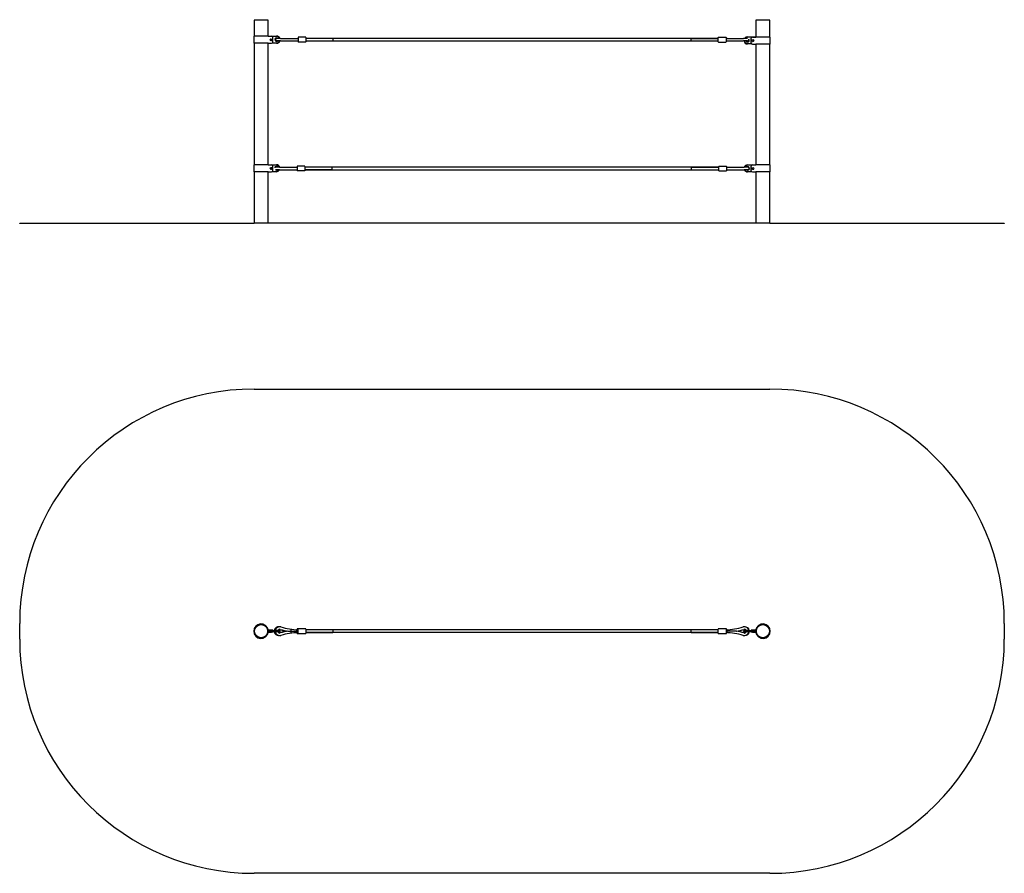
# Model space of a CAD drawing. Units: millimetres. Extents: x -2940 to 3360, y -1402 to 4063.
import ezdxf

# ---------------------------------------------------------------- set-up
doc = ezdxf.new("R2010")
doc.units = ezdxf.units.MM
pattern_1 = [(135, (0, 0), (-2.1213203, -2.1213203), [])]

# ---------------------------------------------------------------- blocks, each defined once
blk = doc.blocks.new('2D_pro_DWG')
h = blk.add_hatch()
h.set_pattern_fill('_USER', scale=3, angle=135, style=0, pattern_type=0)
h.set_pattern_definition(pattern_1)
h.paths.add_polyline_path([(1860, 2759.2), (-1440, 2759.2), (1860, 2759.2), (-1440, 2759.2), (1860, 2759.2), (3360, 2759.2), (1860, 2759.2), (-1440, 2759.2), (-2940, 2759.2), (-1440, 2759.2)], flags=0)
h = blk.add_hatch()
h.set_pattern_fill('_USER', scale=3, angle=45, style=0, pattern_type=0)
h.set_pattern_definition([(45, (0, 0), (-2.1213203, 2.1213203), [])])
h.paths.add_polyline_path([(-1436, 2759.2), (-1355, 2759.2)], flags=0)
h.paths.add_polyline_path([(-1351, 2759.2), (-1440, 2759.2)], flags=0)
h = blk.add_hatch()
h.set_pattern_fill('_USER', scale=3, angle=135, style=0, pattern_type=0)
h.set_pattern_definition(pattern_1)
h.paths.add_polyline_path([(1775, 2759.2), (1856, 2759.2)], flags=0)
h.paths.add_polyline_path([(1860, 2759.2), (1771, 2759.2)], flags=0)
at = {"color": 7, "linetype": 'Continuous'}
for p, q in [((-1440, 4060.2), (-1440, 3957.2)), ((-1395.5, 4060.2), (-1440, 4060.2)), ((-1437.5, 4063.2), (-1437.5, 4060.2)), ((-1437.5, 4063.2), (-1395.5, 4063.2)), ((-1395.5, 4063.2), (-1353.5, 4063.2)), ((-1351, 4060.2), (-1395.5, 4060.2)), ((-1353.5, 4060.2), (-1353.5, 4063.2)), ((-1351, 3957.2), (-1351, 4060.2)), ((1771, 4060.2), (1771, 3952.2)), ((1815.5, 4060.2), (1771, 4060.2)), ((1773.5, 4063.2), (1773.5, 4060.2)), ((1773.5, 4063.2), (1815.5, 4063.2)), ((1815.5, 4063.2), (1857.5, 4063.2)), ((1860, 4060.2), (1815.5, 4060.2)), ((1857.5, 4060.2), (1857.5, 4063.2)), ((1860, 3952.2), (1860, 4060.2)), ((-1442, 3957.2), (-1442, 3912.2)), ((-1349.7, 3957.2), (-1442, 3957.2)), ((-1349.7, 3912.2), (-1442, 3912.2)), ((-1440, 3912.2), (-1440, 3134.2)), ((-1351, 3134.2), (-1351, 3912.2)), ((-1349.7, 3957.2), (-1348.7, 3957.2)), ((-1349.7, 3912.2), (-1348.7, 3912.2)), ((-1348.7, 3957.2), (-1328, 3957.2)), ((-1348.7, 3912.2), (-1328, 3912.2)), ((-1348.3, 3957.7), (-1295.8, 3957.7)), ((-1348.3, 3957.2), (-1348.3, 3957.7)), ((-1295.8, 3912.7), (-1325.2, 3912.7)), ((-1295.8, 3955.7), (-1323.3, 3955.7)), ((-1322.2, 3914.7), (-1295.8, 3914.7)), ((-1320, 3920.2), (-1320, 3949.2)), ((-1270.9, 3943.2), (-1296.4, 3943.2)), ((-1270.9, 3927.2), (-1296.4, 3927.2)), ((-1270.9, 3943.2), (-1158.6, 3943.2)), ((-1270.9, 3927.2), (-1158.6, 3927.2)), ((-1158.6, 3949.2), (-1158.6, 3921.2)), ((-1109.6, 3950.2), (-1157.6, 3950.2)), ((-1109.6, 3920.2), (-1157.6, 3920.2)), ((-1108.6, 3949.2), (-1108.6, 3921.2)), ((1529.6, 3943.2), (-1108.6, 3943.2)), ((-935.5, 3943.2), (-1108.6, 3943.2)), ((-1108.6, 3927.2), (1529.6, 3927.2)), ((-1108.6, 3927.2), (-935.5, 3927.2)), ((-935.5, 3943.2), (-935.5, 3927.2)), ((1356.5, 3943.2), (1529.6, 3943.2)), ((1356.5, 3927.2), (1356.5, 3943.2)), ((1356.5, 3927.2), (1529.6, 3927.2)), ((1529.6, 3921.2), (1529.6, 3949.2)), ((1530.6, 3950.2), (1578.6, 3950.2)), ((1530.6, 3920.2), (1578.6, 3920.2)), ((1579.6, 3949.2), (1579.6, 3921.2)), ((1586.5, 3943.2), (1579.6, 3943.2)), ((1579.6, 3943.2), (1691.9, 3943.2)), ((1579.6, 3927.2), (1691.9, 3927.2)), ((1717.4, 3943.2), (1691.9, 3943.2)), ((1717.4, 3927.2), (1691.9, 3927.2)), ((1716.8, 3952.7), (1769.3, 3952.7)), ((1743.3, 3950.7), (1716.8, 3950.7)), ((1716.8, 3909.7), (1742.2, 3909.7)), ((1745.2, 3907.7), (1716.8, 3907.7)), ((1740, 3915.2), (1740, 3944.2)), ((1748, 3952.2), (1768.7, 3952.2)), ((1748, 3907.2), (1768.7, 3907.2)), ((1768.7, 3952.2), (1769.7, 3952.2)), ((1768.7, 3907.2), (1769.7, 3907.2)), ((1769.3, 3952.7), (1769.3, 3952.2)), ((1862, 3952.2), (1769.7, 3952.2)), ((1862, 3907.2), (1769.7, 3907.2)), ((1771, 3907.2), (1771, 3133.2)), ((1860, 3133.2), (1860, 3907.2)), ((1862, 3907.2), (1862, 3952.2)), ((-1442, 3134.2), (-1442, 3089.2)), ((-1349.7, 3134.2), (-1442, 3134.2)), ((-1349.7, 3089.2), (-1442, 3089.2)), ((-1440, 3089.2), (-1440, 2760.2)), ((-1351, 2760.2), (-1351, 3089.2)), ((-1350.3, 3134.7), (-1297.8, 3134.7)), ((-1350.3, 3134.2), (-1350.3, 3134.7)), ((-1349.7, 3134.2), (-1348.7, 3134.2)), ((-1349.7, 3089.2), (-1348.7, 3089.2)), ((-1348.7, 3134.2), (-1328, 3134.2)), ((-1348.7, 3089.2), (-1328, 3089.2)), ((-1297.8, 3089.7), (-1325.2, 3089.7)), ((-1297.8, 3132.7), (-1323.3, 3132.7)), ((-1322.2, 3091.7), (-1297.8, 3091.7)), ((-1320, 3097.2), (-1320, 3126.2)), ((-1277.9, 3118.2), (-1303.4, 3118.2)), ((-1277.9, 3102.2), (-1303.4, 3102.2)), ((-1277.9, 3118.2), (-1165.6, 3118.2)), ((-1277.9, 3102.2), (-1165.6, 3102.2)), ((-1203.5, 3102.2), (-1165.6, 3102.2)), ((-1165.6, 3124.2), (-1165.6, 3096.2)), ((-1116.6, 3125.2), (-1164.6, 3125.2)), ((-1116.6, 3095.2), (-1164.6, 3095.2)), ((-1115.6, 3124.2), (-1115.6, 3096.2)), ((1532.6, 3118.2), (-1115.6, 3118.2)), ((-942.5, 3118.2), (-1115.6, 3118.2)), ((-1115.6, 3102.2), (1532.6, 3102.2)), ((-942.5, 3102.2), (-1115.6, 3102.2)), ((-942.5, 3118.2), (-942.5, 3102.2)), ((1359.5, 3118.2), (1532.6, 3118.2)), ((1359.5, 3102.2), (1359.5, 3118.2)), ((1359.5, 3102.2), (1532.6, 3102.2)), ((1532.6, 3096.2), (1532.6, 3124.2)), ((1533.6, 3125.2), (1581.6, 3125.2)), ((1533.6, 3095.2), (1581.6, 3095.2)), ((1582.6, 3124.2), (1582.6, 3096.2)), ((1586.5, 3118.2), (1582.6, 3118.2)), ((1582.6, 3118.2), (1694.9, 3118.2)), ((1582.6, 3102.2), (1694.9, 3102.2)), ((1720.4, 3118.2), (1694.9, 3118.2)), ((1720.4, 3102.2), (1694.9, 3102.2)), ((1717.8, 3133.7), (1770.3, 3133.7)), ((1743.3, 3131.7), (1717.8, 3131.7)), ((1717.8, 3090.7), (1742.2, 3090.7)), ((1745.2, 3088.7), (1717.8, 3088.7)), ((1740, 3096.2), (1740, 3125.2)), ((1748, 3133.2), (1768.7, 3133.2)), ((1748, 3088.2), (1768.7, 3088.2)), ((1768.7, 3133.2), (1769.7, 3133.2)), ((1768.7, 3088.2), (1769.7, 3088.2)), ((1862, 3133.2), (1769.7, 3133.2)), ((1862, 3088.2), (1769.7, 3088.2)), ((1770.3, 3133.7), (1770.3, 3133.2)), ((1771, 3088.2), (1771, 2760.2)), ((1860, 2760.2), (1860, 3088.2)), ((1862, 3088.2), (1862, 3133.2)), ((-2940, 2759.2), (-2940, 2760.2)), ((-2940, 2760.2), (-1440, 2760.2)), ((1860, 2760.2), (-1440, 2760.2)), ((1860, 2760.2), (3360, 2760.2)), ((3360, 2760.2), (3360, 2759.2)), ((-1440, 1698.5), (1860, 1698.5)), ((-2940, 98.5), (-2940, 198.5)), ((3360, 198.5), (3360, 98.5)), ((-1350.3, 153.5), (-1348.7, 153.5)), ((-1350.3, 151.5), (-1350.3, 153.5)), ((-1350.3, 151.5), (-1350.3, 145.5)), ((-1348.3, 151.5), (-1350.3, 151.5)), ((-1350.3, 145.5), (-1348.3, 145.5)), ((-1350.3, 143.5), (-1350.3, 145.5)), ((-1348.7, 143.5), (-1350.3, 143.5)), ((-1328, 155.5), (-1348.7, 155.5)), ((-1348.7, 153.5), (-1328, 153.5)), ((-1328, 143.5), (-1348.7, 143.5)), ((-1348.7, 141.5), (-1328, 141.5)), ((-1348.3, 151.5), (-1348.3, 153.5)), ((-1348.3, 151.5), (-1348.3, 145.5)), ((-1295.8, 151.5), (-1348.3, 151.5)), ((-1348.3, 145.5), (-1295.8, 145.5)), ((-1348.3, 143.5), (-1348.3, 145.5)), ((-1320, 155.5), (-1328, 155.5)), ((-1323.3, 153.5), (-1328, 153.5)), ((-1323.3, 143.5), (-1328, 143.5)), ((-1320, 141.5), (-1328, 141.5)), ((-1323.3, 153.5), (-1295.8, 153.5)), ((-1295.8, 143.5), (-1323.3, 143.5)), ((-1320, 155.5), (-1320, 153.5)), ((-1320, 143.5), (-1320, 141.5)), ((-1275.3, 153.5), (-1295.8, 153.5)), ((-1273.3, 151.5), (-1295.8, 151.5)), ((-1273.3, 145.5), (-1295.8, 145.5)), ((-1275.3, 143.5), (-1295.8, 143.5)), ((-1273.3, 151.5), (-1275.3, 153.5)), ((-1275.3, 143.5), (-1273.3, 145.5)), ((-1273.3, 145.5), (-1273.3, 151.5)), ((-1223.2, 148.5), (-1158.6, 148.5)), ((-1203.5, 140.5), (-1203.5, 156.5)), ((-1165.6, 157.5), (-1165.6, 162.5)), ((-1165.6, 134.5), (-1165.6, 139.5)), ((-1157.6, 163.5), (-1164.6, 163.5)), ((-1164.6, 133.5), (-1157.6, 133.5)), ((-1158.6, 134.5), (-1158.6, 162.5)), ((-1109.6, 163.5), (-1157.6, 163.5)), ((-1157.6, 133.5), (-1109.6, 133.5)), ((-1108.6, 162.5), (-1108.6, 134.5)), ((1529.6, 156.5), (-1108.6, 156.5)), ((-935.5, 156.5), (-1108.6, 156.5)), ((1529.6, 140.5), (-1108.6, 140.5)), ((-1108.6, 140.5), (-935.5, 140.5)), ((-935.5, 156.5), (-935.5, 148.5)), ((-935.5, 148.5), (-935.5, 140.5)), ((1529.6, 156.5), (1356.5, 156.5)), ((1356.5, 148.5), (1356.5, 156.5)), ((1356.5, 140.5), (1356.5, 148.5)), ((1356.5, 140.5), (1529.6, 140.5)), ((1529.6, 148.5), (1529.6, 162.5)), ((1529.6, 134.5), (1529.6, 148.5)), ((1578.6, 163.5), (1530.6, 163.5)), ((1530.6, 133.5), (1578.6, 133.5)), ((1581.6, 163.5), (1578.6, 163.5)), ((1578.6, 133.5), (1581.6, 133.5)), ((1579.6, 162.5), (1579.6, 148.5)), ((1644.4, 148.5), (1579.6, 148.5)), ((1579.6, 148.5), (1579.6, 134.5)), ((1582.6, 162.5), (1582.6, 157.3)), ((1582.6, 139.7), (1582.6, 134.5)), ((1586.5, 140.5), (1586.5, 156.5)), ((1694.3, 151.5), (1696.3, 153.5)), ((1694.3, 145.5), (1694.3, 151.5)), ((1716.8, 151.5), (1694.3, 151.5)), ((1716.8, 145.5), (1694.3, 145.5)), ((1696.3, 143.5), (1694.3, 145.5)), ((1716.8, 153.5), (1696.3, 153.5)), ((1716.8, 143.5), (1696.3, 143.5)), ((1716.8, 153.5), (1743.3, 153.5)), ((1769.3, 151.5), (1716.8, 151.5)), ((1716.8, 145.5), (1769.3, 145.5)), ((1743.3, 143.5), (1716.8, 143.5)), ((1748, 155.5), (1740, 155.5)), ((1740, 153.5), (1740, 155.5)), ((1740, 141.5), (1740, 143.5)), ((1748, 141.5), (1740, 141.5)), ((1748, 153.5), (1743.3, 153.5)), ((1748, 143.5), (1743.3, 143.5)), ((1768.7, 155.5), (1748, 155.5)), ((1748, 153.5), (1768.7, 153.5)), ((1768.7, 143.5), (1748, 143.5)), ((1748, 141.5), (1768.7, 141.5)), ((1768.7, 153.5), (1769.3, 153.5)), ((1769.3, 143.5), (1768.7, 143.5)), ((1769.3, 153.5), (1769.3, 151.5)), ((1769.3, 153.5), (1770.3, 153.5)), ((1769.3, 151.5), (1769.3, 145.5)), ((1770.3, 151.5), (1769.3, 151.5)), ((1769.3, 145.5), (1769.3, 143.5)), ((1769.3, 145.5), (1770.3, 145.5)), ((1770.3, 143.5), (1769.3, 143.5)), ((1770.3, 153.5), (1770.3, 151.5)), ((1770.3, 151.5), (1770.3, 145.5)), ((1770.3, 145.5), (1770.3, 143.5)), ((1860, -1401.5), (-1440, -1401.5))]:
    blk.add_line(p, q, dxfattribs=at)
for centre, radius in [((-1332, 3934.7), 6), ((1752, 3929.7), 6), ((-1332, 3111.7), 6), ((1752, 3110.7), 6), ((-1395.5, 148.5), 44.5), ((-1395.5, 148.5), 42), ((1815.5, 148.5), 44.5), ((1815.5, 148.5), 42)]:
    blk.add_circle(centre, radius, dxfattribs=at)
for centre, radius, start, end in [((-1330.3, 3935.2), 6, 115.06567, 278.44544), ((-1328, 3949.2), 8, 0, 90), ((-1328, 3920.2), 8, 270, 0), ((-1295.8, 3935.2), 11.5, 90, 315.92079), ((-1296.4, 3935.2), 8, 90, 270), ((-1295.8, 3935.2), 22.5, 20.8275, 90), ((-1295.8, 3935.2), 20.5, 22.96968, 90), ((-1295.8, 3935.2), 11.5, 44.07921, 90), ((-1295.8, 3935.2), 20.5, 270, 337.03032), ((-1295.8, 3935.2), 22.5, 270, 339.1725), ((-1157.6, 3949.2), 1, 90, 180), ((-1157.6, 3921.2), 1, 180, 270), ((-1109.6, 3949.2), 1, 0, 90), ((-1109.6, 3921.2), 1, 270, 0), ((1530.6, 3949.2), 1, 90, 180), ((1530.6, 3921.2), 1, 180, 270), ((1578.6, 3949.2), 1, 0, 90), ((1578.6, 3921.2), 1, 270, 0), ((1716.8, 3930.2), 22.5, 187.66226, 270), ((1716.8, 3930.2), 20.5, 188.41497, 270), ((1716.8, 3930.2), 22.5, 90, 144.70561), ((1716.8, 3930.2), 20.5, 90, 140.6433), ((1716.8, 3930.2), 11.5, 195.12167, 270), ((1716.8, 3930.2), 11.5, 270, 47.55213), ((1717.4, 3935.2), 8, 270, 25.83108), ((1748, 3944.2), 8, 90, 180), ((1748, 3915.2), 8, 180, 270), ((1751.3, 3930.2), 6, 236.84339, 270), ((1751.3, 3930.2), 6, 270, 48.92459), ((-1332.3, 3112.2), 6, 227.74009, 5.48018), ((-1328, 3126.2), 8, 0, 90), ((-1328, 3097.2), 8, 270, 0), ((-1297.8, 3112.2), 11.5, 90, 159.16345), ((-1303.4, 3110.2), 8, 90, 130.419), ((-1297.8, 3112.2), 11.5, 240.39914, 299.59185), ((-1297.8, 3112.2), 22.5, 15.46601, 90), ((-1297.8, 3112.2), 20.5, 17.01865, 90), ((-1297.8, 3112.2), 11.5, 31.44898, 90), ((-1297.8, 3112.2), 20.5, 270, 330.8036), ((-1297.8, 3112.2), 22.5, 270, 333.6122), ((-1164.6, 3124.2), 1, 90, 180), ((-1164.6, 3096.2), 1, 180, 270), ((-1116.6, 3124.2), 1, 0, 90), ((-1116.6, 3096.2), 1, 270, 0), ((1533.6, 3124.2), 1, 90, 179.99995), ((1533.6, 3096.2), 1, 180, 270), ((1581.6, 3124.2), 1, 0, 90), ((1581.6, 3096.2), 1, 270, 0.00005), ((1717.8, 3111.2), 22.5, 90, 161.8738), ((1717.8, 3111.2), 22.5, 203.57818, 270), ((1717.8, 3111.2), 20.5, 90, 160.03394), ((1717.8, 3111.2), 20.5, 206.04165, 270), ((1717.8, 3111.2), 11.5, 270, 142.50475), ((1717.8, 3111.2), 11.5, 231.50005, 270), ((1720.4, 3110.2), 8, 270, 90), ((1748, 3125.2), 8, 90, 180), ((1748, 3096.2), 8, 180, 270), ((1752.3, 3111.2), 6, 149.11234, 270), ((1752.3, 3111.2), 6, 270, 314.36336), ((-1440, 198.5), 1500, 90, 180), ((1860, 198.5), 1500, 360, 90), ((-1395.5, 148.5), 46.5, 9.69603, 350.30397), ((1815.5, 148.5), 46.5, 189.69603, 170.30397), ((-1348.7, 156.5), 3, 189.69603, 270), ((-1348.7, 140.5), 3, 90, 170.30397), ((-1348.7, 156.5), 1, 189.69603, 270), ((-1348.7, 140.5), 1, 90, 170.30397), ((-1283.4, 148.5), 28, 82.81924, 169.71344), ((-1283.4, 148.5), 28, 190.28656, 270), ((-1276.4, 148.5), 28, 74.05763, 169.71344), ((-1276.4, 148.5), 28, 190.28656, 270), ((-1276.4, 148.5), 12, 90, 155.37568), ((-1276.4, 148.5), 12, 204.62432, 285.94237), ((-1140.6, 648.5), 508, 254.05763, 259.82663), ((-1140.6, -351.5), 508, 100.18007, 105.94237), ((-1276.4, 148.5), 12, 74.05763, 90), ((-1133.6, 648.5), 508, 254.05763, 259.82663), ((-1133.6, -351.5), 508, 100.18007, 105.94237), ((-1133.6, 648.5), 492, 254.05763, 267.20397), ((-1133.6, -351.5), 492, 92.79603, 105.94237), ((-1164.6, 162.5), 1, 90, 180), ((-1164.6, 134.5), 1, 180, 270), ((-1157.6, 162.5), 1, 90, 180), ((-1157.6, 134.5), 1, 180, 270), ((-1109.6, 162.5), 1, 0, 90), ((-1109.6, 134.5), 1, 270, 0), ((1530.6, 162.5), 1, 90, 179.99995), ((1530.6, 134.5), 1, 180, 270), ((1554.6, 648.5), 492, 272.79603, 285.94237), ((1578.6, 162.5), 1, 0, 90), ((1554.6, -351.5), 492, 74.05763, 87.20397), ((1578.6, 134.5), 1, 270, 0.00005), ((1581.6, 162.5), 1, 0, 90), ((1581.6, 134.5), 1, 270, 0.00008), ((1554.6, 648.5), 508, 280.17228, 285.94237), ((1554.6, -351.5), 508, 74.05763, 79.81795), ((1557.6, 648.5), 508, 280.17228, 285.94237), ((1557.6, -351.5), 508, 74.05763, 79.81795), ((1697.4, 148.5), 28, 10.28656, 105.94237), ((1697.4, 148.5), 12, 90, 105.94237), ((1697.4, 148.5), 12, 254.05763, 335.37568), ((1700.4, 148.5), 12, 97.18076, 105.94237), ((1700.4, 148.5), 12, 254.05763, 262.81924), ((1697.4, 148.5), 12, 24.62432, 90), ((1697.4, 148.5), 28, 270, 349.71344), ((1700.4, 148.5), 28, 10.28656, 93.07089), ((1700.4, 148.5), 28, 270, 349.71344), ((1768.7, 156.5), 1, 270, 350.30397), ((1768.7, 156.5), 3, 270, 350.30397), ((1768.7, 140.5), 3, 9.69603, 90), ((1768.7, 140.5), 1, 9.69603, 90), ((-1440, 98.5), 1500, 180, 270), ((-1283.4, 148.5), 28, 270, 277.18076), ((-1276.4, 148.5), 28, 270, 285.94237), ((1697.4, 148.5), 28, 254.05763, 270), ((1700.4, 148.5), 28, 266.92911, 270), ((1860, 98.5), 1500, 270, 360)]:
    blk.add_arc(centre, radius, start, end, dxfattribs=at)

msp = doc.modelspace()

# ---------------------------------------------------------------- block references
msp.add_blockref('2D_pro_DWG', (0, 0))

doc.saveas('drawing.dxf')
